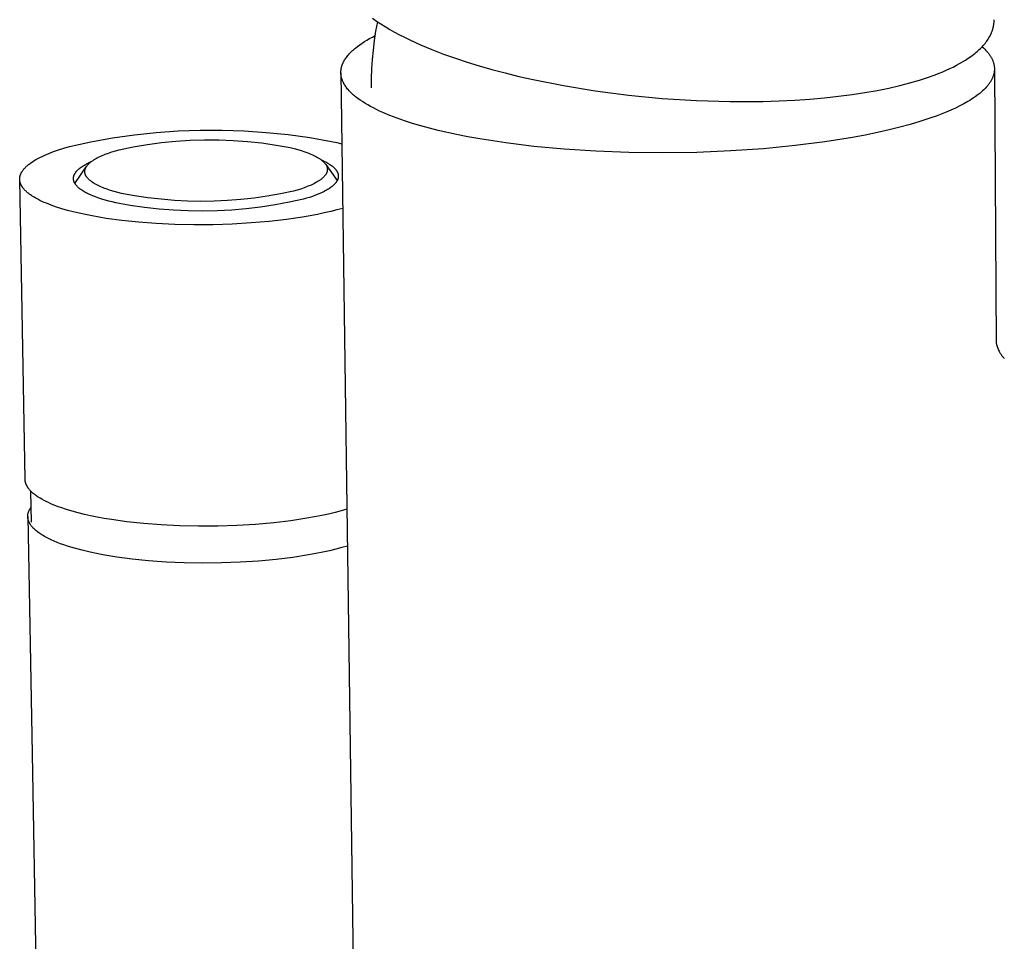
# Model space of a CAD drawing. Units: millimetres. Extents: x -282 to 210, y -986 to 983.
# Drawn here: x -277 to -205, y -182 to -115 of the extents above; entities that cross this region are included whole.
import ezdxf

# ---------------------------------------------------------------- set-up
doc = ezdxf.new("R2010")
doc.units = ezdxf.units.MM
doc.header["$MEASUREMENT"] = 0
doc.layers.add('Default', color=7, linetype='Continuous', true_color=0x000000)

msp = doc.modelspace()

# ---------------------------------------------------------------- linework, layer by layer
at = {"layer": 'Default', "color": 7, "true_color": 0xffffff}
for p, q in [((-250.923, -115.145), (-250.63, -115.351)), ((-250.63, -115.351), (-250.322, -115.555)), ((-205.686, -115.38), (-205.685, -115.337)), ((-205.685, -115.337), (-205.684, -115.294)), ((-205.684, -115.294), (-205.684, -115.251)), ((-250.671, -116.09), (-250.543, -115.41)), ((-250.322, -115.555), (-250.001, -115.757)), ((-250.001, -115.757), (-249.667, -115.955)), ((-249.667, -115.955), (-249.321, -116.15)), ((-205.833, -116.095), (-205.804, -116.012)), ((-205.804, -116.012), (-205.778, -115.929)), ((-205.778, -115.929), (-205.767, -115.887)), ((-205.767, -115.887), (-205.756, -115.845)), ((-205.756, -115.845), (-205.746, -115.804)), ((-205.746, -115.804), (-205.736, -115.762)), ((-205.736, -115.762), (-205.728, -115.719)), ((-205.728, -115.719), (-205.72, -115.677)), ((-205.72, -115.677), (-205.713, -115.635)), ((-205.713, -115.635), (-205.706, -115.593)), ((-205.706, -115.593), (-205.701, -115.55)), ((-205.701, -115.55), (-205.696, -115.508)), ((-205.696, -115.508), (-205.692, -115.465)), ((-205.692, -115.465), (-205.689, -115.422)), ((-205.689, -115.422), (-205.686, -115.38)), ((-251.512, -116.849), (-251.327, -116.735)), ((-251.327, -116.735), (-251.133, -116.623)), ((-251.133, -116.623), (-250.932, -116.513)), ((-250.932, -116.513), (-250.723, -116.404)), ((-250.864, -117.458), (-250.778, -116.772)), ((-250.778, -116.772), (-250.671, -116.09)), ((-249.321, -116.15), (-248.963, -116.342)), ((-248.963, -116.342), (-248.594, -116.531)), ((-248.594, -116.531), (-248.214, -116.717)), ((-248.214, -116.717), (-247.426, -117.076)), ((-206.223, -116.819), (-206.168, -116.74)), ((-206.168, -116.74), (-206.116, -116.661)), ((-206.116, -116.661), (-206.066, -116.582)), ((-206.066, -116.582), (-206.02, -116.502)), ((-206.02, -116.502), (-205.977, -116.421)), ((-205.977, -116.421), (-205.936, -116.34)), ((-205.936, -116.34), (-205.899, -116.259)), ((-205.899, -116.259), (-205.864, -116.177)), ((-205.864, -116.177), (-205.833, -116.095)), ((-252.442, -117.56), (-252.377, -117.499)), ((-252.377, -117.499), (-252.31, -117.438)), ((-252.31, -117.438), (-252.24, -117.378)), ((-252.24, -117.378), (-252.168, -117.318)), ((-252.168, -117.318), (-252.018, -117.199)), ((-252.018, -117.199), (-251.858, -117.081)), ((-251.858, -117.081), (-251.689, -116.964)), ((-251.689, -116.964), (-251.512, -116.849)), ((-250.929, -118.146), (-250.864, -117.458)), ((-247.426, -117.076), (-246.604, -117.421)), ((-246.604, -117.421), (-245.754, -117.749)), ((-206.922, -117.57), (-206.84, -117.498)), ((-206.84, -117.498), (-206.761, -117.425)), ((-206.761, -117.425), (-206.684, -117.351)), ((-206.684, -117.351), (-206.61, -117.277)), ((-206.61, -117.277), (-206.539, -117.202)), ((-206.554, -117.219), (-206.457, -117.308)), ((-206.539, -117.202), (-206.47, -117.127)), ((-206.47, -117.127), (-206.404, -117.05)), ((-206.457, -117.308), (-206.365, -117.398)), ((-206.404, -117.05), (-206.341, -116.974)), ((-206.365, -117.398), (-206.278, -117.488)), ((-206.341, -116.974), (-206.28, -116.896)), ((-206.28, -116.896), (-206.223, -116.819)), ((-206.278, -117.488), (-206.237, -117.533)), ((-252.991, -118.246), (-252.954, -118.182)), ((-252.954, -118.182), (-252.914, -118.119)), ((-252.914, -118.119), (-252.872, -118.056)), ((-252.872, -118.056), (-252.827, -117.993)), ((-252.827, -117.993), (-252.779, -117.931)), ((-252.779, -117.931), (-252.729, -117.868)), ((-252.729, -117.868), (-252.677, -117.806)), ((-252.677, -117.806), (-252.622, -117.744)), ((-252.622, -117.744), (-252.564, -117.683)), ((-252.564, -117.683), (-252.504, -117.621)), ((-252.504, -117.621), (-252.442, -117.56)), ((-250.973, -118.836), (-250.929, -118.146)), ((-245.754, -117.749), (-244.88, -118.061)), ((-244.88, -118.061), (-244.047, -118.337)), ((-207.981, -118.322), (-207.768, -118.192)), ((-207.768, -118.192), (-207.563, -118.058)), ((-207.563, -118.058), (-207.368, -117.922)), ((-207.368, -117.922), (-207.182, -117.784)), ((-207.182, -117.784), (-207.093, -117.713)), ((-207.093, -117.713), (-207.006, -117.642)), ((-207.006, -117.642), (-206.922, -117.57)), ((-206.237, -117.533), (-206.197, -117.579)), ((-206.197, -117.579), (-206.159, -117.624)), ((-206.159, -117.624), (-206.122, -117.67)), ((-206.122, -117.67), (-206.086, -117.716)), ((-206.086, -117.716), (-206.052, -117.762)), ((-206.052, -117.762), (-206.019, -117.808)), ((-206.019, -117.808), (-205.988, -117.854)), ((-205.988, -117.854), (-205.958, -117.9)), ((-205.958, -117.9), (-205.929, -117.946)), ((-205.929, -117.946), (-205.902, -117.992)), ((-205.902, -117.992), (-205.877, -118.038)), ((-205.877, -118.038), (-205.853, -118.085)), ((-205.853, -118.085), (-205.83, -118.131)), ((-205.83, -118.131), (-205.809, -118.178)), ((-205.809, -118.178), (-205.789, -118.224)), ((-205.789, -118.224), (-205.77, -118.271)), ((-253.224, -118.983), (-253.221, -118.951)), ((-253.221, -118.951), (-253.218, -118.919)), ((-253.218, -118.919), (-253.214, -118.887)), ((-253.214, -118.887), (-253.209, -118.854)), ((-253.209, -118.854), (-253.204, -118.822)), ((-253.204, -118.822), (-253.198, -118.79)), ((-253.198, -118.79), (-253.191, -118.758)), ((-253.191, -118.758), (-253.184, -118.725)), ((-253.184, -118.725), (-253.176, -118.693)), ((-253.176, -118.693), (-253.167, -118.661)), ((-253.167, -118.661), (-253.157, -118.629)), ((-253.157, -118.629), (-253.147, -118.597)), ((-253.147, -118.597), (-253.136, -118.565)), ((-253.136, -118.565), (-253.125, -118.533)), ((-253.125, -118.533), (-253.113, -118.501)), ((-253.113, -118.501), (-253.1, -118.469)), ((-253.1, -118.469), (-253.086, -118.437)), ((-253.086, -118.437), (-253.072, -118.405)), ((-253.072, -118.405), (-253.057, -118.373)), ((-253.057, -118.373), (-253.025, -118.309)), ((-253.025, -118.309), (-252.991, -118.246)), ((-250.996, -119.526), (-250.973, -118.836)), ((-244.047, -118.337), (-243.169, -118.607)), ((-243.169, -118.607), (-242.247, -118.872)), ((-242.247, -118.872), (-241.282, -119.128)), ((-209.428, -119.04), (-209.168, -118.928)), ((-209.168, -118.928), (-208.916, -118.813)), ((-208.916, -118.813), (-208.67, -118.695)), ((-208.67, -118.695), (-208.432, -118.573)), ((-208.432, -118.573), (-208.202, -118.449)), ((-208.202, -118.449), (-207.981, -118.322)), ((-205.77, -118.271), (-205.754, -118.318)), ((-205.754, -118.318), (-205.738, -118.364)), ((-205.738, -118.364), (-205.724, -118.411)), ((-205.724, -118.411), (-205.712, -118.458)), ((-205.712, -118.458), (-205.701, -118.505)), ((-205.701, -118.505), (-205.691, -118.551)), ((-205.691, -118.551), (-205.683, -118.598)), ((-205.683, -118.598), (-205.676, -118.645)), ((-205.676, -118.645), (-205.671, -118.692)), ((-205.671, -118.692), (-205.667, -118.739)), ((-205.667, -118.926), (-205.671, -118.973)), ((-205.667, -118.739), (-205.665, -118.786)), ((-205.665, -118.88), (-205.667, -118.926)), ((-205.665, -118.786), (-205.664, -118.833)), ((-205.664, -118.833), (-205.665, -118.88)), ((-205.664, -118.867), (-205.534, -138.787)), ((-253.228, -119.08), (-253.227, -119.048)), ((-253.227, -119.113), (-253.228, -119.08)), ((-253.227, -119.048), (-253.226, -119.016)), ((-253.227, -119.109), (-250.169, -340.437)), ((-253.226, -119.145), (-253.227, -119.113)), ((-253.226, -119.016), (-253.224, -118.983)), ((-253.225, -119.177), (-253.226, -119.145)), ((-253.223, -119.21), (-253.225, -119.177)), ((-253.22, -119.242), (-253.223, -119.21)), ((-253.216, -119.274), (-253.22, -119.242)), ((-253.212, -119.307), (-253.216, -119.274)), ((-253.207, -119.339), (-253.212, -119.307)), ((-253.201, -119.371), (-253.207, -119.339)), ((-253.194, -119.404), (-253.201, -119.371)), ((-253.187, -119.436), (-253.194, -119.404)), ((-253.18, -119.468), (-253.187, -119.436)), ((-253.171, -119.501), (-253.18, -119.468)), ((-253.162, -119.533), (-253.171, -119.501)), ((-253.152, -119.565), (-253.162, -119.533)), ((-253.141, -119.597), (-253.152, -119.565)), ((-253.13, -119.63), (-253.141, -119.597)), ((-253.118, -119.662), (-253.13, -119.63)), ((-253.105, -119.694), (-253.118, -119.662)), ((-250.997, -120.218), (-250.996, -119.526)), ((-241.282, -119.128), (-240.276, -119.375)), ((-240.276, -119.375), (-239.23, -119.612)), ((-239.23, -119.612), (-237.032, -120.049)), ((-211.811, -119.851), (-211.114, -119.647)), ((-211.114, -119.647), (-210.53, -119.457)), ((-210.53, -119.457), (-209.967, -119.255)), ((-209.967, -119.255), (-209.694, -119.149)), ((-209.694, -119.149), (-209.428, -119.04)), ((-205.872, -119.625), (-205.897, -119.671)), ((-205.848, -119.579), (-205.872, -119.625)), ((-205.826, -119.533), (-205.848, -119.579)), ((-205.805, -119.486), (-205.826, -119.533)), ((-205.786, -119.44), (-205.805, -119.486)), ((-205.768, -119.393), (-205.786, -119.44)), ((-205.751, -119.347), (-205.768, -119.393)), ((-205.736, -119.3), (-205.751, -119.347)), ((-205.722, -119.254), (-205.736, -119.3)), ((-205.71, -119.207), (-205.722, -119.254)), ((-205.699, -119.16), (-205.71, -119.207)), ((-205.69, -119.114), (-205.699, -119.16)), ((-205.682, -119.067), (-205.69, -119.114)), ((-205.676, -119.02), (-205.682, -119.067)), ((-205.671, -118.973), (-205.676, -119.02)), ((-253.092, -119.726), (-253.105, -119.694)), ((-253.078, -119.758), (-253.092, -119.726)), ((-253.063, -119.79), (-253.078, -119.758)), ((-253.047, -119.822), (-253.063, -119.79)), ((-253.031, -119.855), (-253.047, -119.822)), ((-252.997, -119.919), (-253.031, -119.855)), ((-252.96, -119.982), (-252.997, -119.919)), ((-252.92, -120.046), (-252.96, -119.982)), ((-252.877, -120.11), (-252.92, -120.046)), ((-252.832, -120.173), (-252.877, -120.11)), ((-252.784, -120.237), (-252.832, -120.173)), ((-252.733, -120.3), (-252.784, -120.237)), ((-252.679, -120.363), (-252.733, -120.3)), ((-252.623, -120.425), (-252.679, -120.363)), ((-237.032, -120.049), (-234.712, -120.429)), ((-214.196, -120.399), (-213.353, -120.228)), ((-213.353, -120.228), (-212.557, -120.045)), ((-212.557, -120.045), (-211.811, -119.851)), ((-206.436, -120.351), (-206.531, -120.439)), ((-206.347, -120.262), (-206.436, -120.351)), ((-206.263, -120.172), (-206.347, -120.262)), ((-206.223, -120.127), (-206.263, -120.172)), ((-206.184, -120.082), (-206.223, -120.127)), ((-206.147, -120.037), (-206.184, -120.082)), ((-206.111, -119.991), (-206.147, -120.037)), ((-206.076, -119.946), (-206.111, -119.991)), ((-206.043, -119.9), (-206.076, -119.946)), ((-206.011, -119.855), (-206.043, -119.9)), ((-205.981, -119.809), (-206.011, -119.855)), ((-205.951, -119.763), (-205.981, -119.809)), ((-205.924, -119.717), (-205.951, -119.763)), ((-205.897, -119.671), (-205.924, -119.717)), ((-252.564, -120.488), (-252.623, -120.425)), ((-252.503, -120.55), (-252.564, -120.488)), ((-252.439, -120.612), (-252.503, -120.55)), ((-252.372, -120.674), (-252.439, -120.612)), ((-252.303, -120.735), (-252.372, -120.674)), ((-252.231, -120.797), (-252.303, -120.735)), ((-252.156, -120.858), (-252.231, -120.797)), ((-252.08, -120.918), (-252.156, -120.858)), ((-252, -120.979), (-252.08, -120.918)), ((-251.834, -121.099), (-252, -120.979)), ((-251.658, -121.217), (-251.834, -121.099)), ((-234.712, -120.429), (-232.3, -120.741)), ((-232.3, -120.741), (-229.832, -120.979)), ((-229.832, -120.979), (-227.348, -121.137)), ((-220.195, -121.109), (-219.094, -121.034)), ((-219.094, -121.034), (-218.031, -120.94)), ((-218.031, -120.94), (-217.007, -120.829)), ((-217.007, -120.829), (-216.025, -120.701)), ((-216.025, -120.701), (-215.087, -120.557)), ((-215.087, -120.557), (-214.196, -120.399)), ((-207.327, -121.041), (-207.46, -121.124)), ((-207.199, -120.957), (-207.327, -121.041)), ((-207.076, -120.873), (-207.199, -120.957)), ((-206.957, -120.787), (-207.076, -120.873)), ((-206.843, -120.701), (-206.957, -120.787)), ((-206.734, -120.615), (-206.843, -120.701)), ((-206.63, -120.527), (-206.734, -120.615)), ((-206.531, -120.439), (-206.63, -120.527)), ((-251.472, -121.335), (-251.658, -121.217)), ((-251.277, -121.45), (-251.472, -121.335)), ((-251.073, -121.565), (-251.277, -121.45)), ((-250.86, -121.678), (-251.073, -121.565)), ((-250.638, -121.789), (-250.86, -121.678)), ((-250.408, -121.898), (-250.638, -121.789)), ((-227.348, -121.137), (-224.888, -121.211)), ((-224.888, -121.211), (-223.679, -121.217)), ((-223.679, -121.217), (-222.491, -121.201)), ((-222.491, -121.201), (-221.328, -121.165)), ((-221.328, -121.165), (-220.195, -121.109)), ((-208.503, -121.684), (-208.836, -121.836)), ((-208.185, -121.528), (-208.503, -121.684)), ((-207.883, -121.369), (-208.185, -121.528)), ((-207.597, -121.207), (-207.883, -121.369)), ((-207.46, -121.124), (-207.597, -121.207)), ((-250.17, -122.006), (-250.408, -121.898)), ((-249.671, -122.216), (-250.17, -122.006)), ((-249.142, -122.419), (-249.671, -122.216)), ((-248.586, -122.614), (-249.142, -122.419)), ((-210.297, -122.407), (-211.095, -122.668)), ((-209.914, -122.27), (-210.297, -122.407)), ((-209.542, -122.129), (-209.914, -122.27)), ((-209.183, -121.984), (-209.542, -122.129)), ((-208.836, -121.836), (-209.183, -121.984)), ((-248.005, -122.801), (-248.586, -122.614)), ((-247.402, -122.979), (-248.005, -122.801)), ((-246.779, -123.149), (-247.402, -122.979)), ((-246.138, -123.311), (-246.779, -123.149)), ((-212.537, -123.077), (-213.332, -123.275)), ((-211.792, -122.875), (-212.537, -123.077)), ((-211.095, -122.668), (-211.792, -122.875)), ((-271.416, -124.143), (-269.84, -123.862)), ((-269.84, -123.862), (-268.254, -123.637)), ((-268.254, -123.637), (-266.662, -123.467)), ((-266.662, -123.467), (-265.064, -123.353)), ((-265.064, -123.353), (-263.464, -123.295)), ((-263.464, -123.295), (-261.863, -123.292)), ((-261.863, -123.292), (-260.262, -123.345)), ((-260.262, -123.345), (-258.664, -123.454)), ((-258.664, -123.454), (-257.071, -123.618)), ((-257.071, -123.618), (-255.485, -123.838)), ((-255.485, -123.838), (-253.908, -124.113)), ((-244.811, -123.609), (-246.138, -123.311)), ((-243.98, -123.773), (-244.811, -123.609)), ((-243.105, -123.931), (-243.98, -123.773)), ((-241.222, -124.221), (-243.105, -123.931)), ((-216.002, -123.824), (-218.006, -124.144)), ((-215.065, -123.649), (-216.002, -123.824)), ((-214.175, -123.465), (-215.065, -123.649)), ((-213.332, -123.275), (-214.175, -123.465)), ((-273.768, -124.72), (-273.382, -124.596)), ((-273.382, -124.596), (-272.982, -124.478)), ((-272.982, -124.478), (-271.416, -124.143)), ((-269.364, -124.723), (-268.341, -124.511)), ((-268.341, -124.511), (-267.311, -124.334)), ((-267.311, -124.334), (-266.275, -124.194)), ((-266.275, -124.194), (-265.235, -124.09)), ((-265.235, -124.09), (-264.192, -124.022)), ((-264.192, -124.022), (-263.148, -123.99)), ((-263.148, -123.99), (-262.102, -123.995)), ((-262.102, -123.995), (-261.058, -124.036)), ((-261.058, -124.036), (-260.016, -124.113)), ((-260.016, -124.113), (-258.977, -124.227)), ((-258.977, -124.227), (-257.943, -124.377)), ((-257.943, -124.377), (-256.914, -124.563)), ((-256.914, -124.563), (-256.638, -124.631)), ((-256.638, -124.631), (-256.369, -124.704)), ((-253.908, -124.113), (-253.531, -124.201)), ((-253.531, -124.201), (-253.156, -124.296)), ((-239.175, -124.471), (-241.222, -124.221)), ((-236.981, -124.675), (-239.175, -124.471)), ((-234.665, -124.825), (-236.981, -124.675)), ((-222.463, -124.642), (-224.856, -124.806)), ((-220.168, -124.419), (-222.463, -124.642)), ((-218.006, -124.144), (-220.168, -124.419)), ((-275.416, -125.433), (-275.277, -125.356)), ((-275.277, -125.356), (-275.131, -125.28)), ((-275.131, -125.28), (-274.979, -125.205)), ((-274.979, -125.205), (-274.822, -125.131)), ((-274.822, -125.131), (-274.659, -125.059)), ((-274.659, -125.059), (-274.49, -124.988)), ((-274.49, -124.988), (-274.138, -124.851)), ((-274.138, -124.851), (-273.768, -124.72)), ((-271.182, -125.439), (-271.096, -125.388)), ((-271.096, -125.388), (-271.005, -125.337)), ((-271.005, -125.337), (-270.91, -125.287)), ((-270.91, -125.287), (-270.811, -125.238)), ((-270.811, -125.238), (-270.707, -125.189)), ((-270.707, -125.189), (-270.6, -125.142)), ((-270.6, -125.142), (-270.49, -125.095)), ((-270.49, -125.095), (-270.376, -125.05)), ((-270.376, -125.05), (-270.139, -124.962)), ((-270.139, -124.962), (-269.89, -124.878)), ((-269.89, -124.878), (-269.631, -124.799)), ((-269.631, -124.799), (-269.364, -124.723)), ((-256.369, -124.704), (-256.11, -124.781)), ((-256.11, -124.781), (-255.862, -124.863)), ((-255.862, -124.863), (-255.626, -124.949)), ((-255.626, -124.949), (-255.513, -124.993)), ((-255.513, -124.993), (-255.404, -125.039)), ((-255.404, -125.039), (-255.299, -125.085)), ((-255.299, -125.085), (-255.197, -125.133)), ((-255.197, -125.133), (-255.1, -125.181)), ((-255.1, -125.181), (-255.007, -125.231)), ((-255.007, -125.231), (-254.919, -125.281)), ((-254.919, -125.281), (-254.835, -125.332)), ((-254.835, -125.332), (-254.794, -125.358)), ((-254.794, -125.358), (-254.755, -125.384)), ((-254.755, -125.384), (-254.718, -125.41)), ((-232.258, -124.916), (-234.665, -124.825)), ((-229.794, -124.944), (-232.258, -124.916)), ((-227.313, -124.907), (-229.794, -124.944)), ((-224.856, -124.806), (-227.313, -124.907)), ((-276.308, -126.137), (-276.271, -126.094)), ((-276.271, -126.094), (-276.232, -126.051)), ((-276.232, -126.051), (-276.191, -126.008)), ((-276.191, -126.008), (-276.148, -125.966)), ((-276.148, -125.966), (-276.103, -125.923)), ((-276.103, -125.923), (-276.056, -125.881)), ((-276.056, -125.881), (-276.007, -125.839)), ((-276.007, -125.839), (-275.957, -125.797)), ((-275.957, -125.797), (-275.904, -125.756)), ((-275.904, -125.756), (-275.849, -125.715)), ((-275.849, -125.715), (-275.793, -125.674)), ((-275.793, -125.674), (-275.674, -125.592)), ((-275.674, -125.592), (-275.548, -125.512)), ((-275.548, -125.512), (-275.416, -125.433)), ((-272.581, -127.177), (-271.758, -125.961)), ((-272.313, -126.129), (-272.283, -126.104)), ((-272.283, -126.104), (-272.253, -126.078)), ((-272.253, -126.078), (-272.222, -126.053)), ((-272.222, -126.053), (-272.19, -126.028)), ((-272.19, -126.028), (-272.122, -125.978)), ((-272.122, -125.978), (-272.051, -125.928)), ((-272.051, -125.928), (-271.976, -125.88)), ((-271.976, -125.88), (-271.898, -125.831)), ((-271.898, -125.831), (-271.816, -125.784)), ((-271.832, -126.12), (-271.827, -126.106)), ((-271.827, -126.106), (-271.821, -126.092)), ((-271.821, -126.092), (-271.816, -126.077)), ((-271.816, -125.784), (-271.73, -125.737)), ((-271.816, -126.077), (-271.81, -126.063)), ((-271.81, -126.063), (-271.803, -126.048)), ((-271.803, -126.048), (-271.796, -126.034)), ((-271.796, -126.034), (-271.789, -126.019)), ((-271.789, -126.019), (-271.782, -126.005)), ((-271.782, -126.005), (-271.774, -125.991)), ((-271.774, -125.991), (-271.766, -125.976)), ((-271.766, -125.976), (-271.757, -125.962)), ((-271.757, -125.962), (-271.748, -125.948)), ((-271.748, -125.948), (-271.739, -125.933)), ((-271.739, -125.933), (-271.719, -125.905)), ((-271.73, -125.737), (-271.641, -125.691)), ((-271.719, -125.905), (-271.698, -125.877)), ((-271.698, -125.877), (-271.676, -125.848)), ((-271.676, -125.848), (-271.652, -125.82)), ((-271.652, -125.82), (-271.627, -125.792)), ((-271.641, -125.691), (-271.55, -125.645)), ((-271.627, -125.792), (-271.6, -125.764)), ((-271.6, -125.764), (-271.573, -125.736)), ((-271.573, -125.736), (-271.543, -125.708)), ((-271.55, -125.645), (-271.455, -125.6)), ((-271.543, -125.708), (-271.513, -125.681)), ((-271.513, -125.681), (-271.481, -125.653)), ((-271.481, -125.653), (-271.448, -125.626)), ((-271.455, -125.6), (-271.357, -125.556)), ((-271.448, -125.626), (-271.414, -125.599)), ((-271.414, -125.599), (-271.378, -125.572)), ((-271.378, -125.572), (-271.342, -125.545)), ((-271.342, -125.545), (-271.304, -125.518)), ((-271.304, -125.518), (-271.264, -125.492)), ((-271.264, -125.492), (-271.182, -125.439)), ((-254.718, -125.41), (-254.681, -125.437)), ((-254.681, -125.437), (-254.646, -125.463)), ((-254.673, -125.443), (-254.582, -125.483)), ((-254.646, -125.463), (-254.612, -125.49)), ((-254.612, -125.49), (-254.579, -125.517)), ((-254.582, -125.483), (-254.494, -125.525)), ((-254.579, -125.517), (-254.548, -125.544)), ((-254.548, -125.544), (-254.518, -125.571)), ((-254.518, -125.571), (-254.489, -125.599)), ((-254.494, -125.525), (-254.409, -125.567)), ((-254.489, -125.599), (-254.462, -125.626)), ((-254.462, -125.626), (-254.436, -125.654)), ((-254.436, -125.654), (-254.411, -125.682)), ((-254.411, -125.682), (-254.388, -125.71)), ((-254.409, -125.567), (-254.328, -125.609)), ((-254.388, -125.71), (-254.366, -125.738)), ((-254.366, -125.738), (-254.346, -125.766)), ((-254.346, -125.766), (-254.336, -125.78)), ((-254.336, -125.78), (-254.327, -125.794)), ((-254.328, -125.609), (-254.249, -125.653)), ((-254.327, -125.794), (-254.318, -125.808)), ((-254.326, -125.793), (-253.492, -126.955)), ((-254.318, -125.808), (-254.309, -125.822)), ((-254.309, -125.822), (-254.301, -125.837)), ((-254.301, -125.837), (-254.293, -125.851)), ((-254.293, -125.851), (-254.285, -125.865)), ((-254.285, -125.865), (-254.278, -125.879)), ((-254.278, -125.879), (-254.271, -125.894)), ((-254.271, -125.894), (-254.265, -125.908)), ((-254.265, -125.908), (-254.259, -125.922)), ((-254.259, -125.922), (-254.253, -125.937)), ((-254.253, -125.937), (-254.248, -125.951)), ((-254.249, -125.653), (-254.173, -125.696)), ((-254.248, -125.951), (-254.243, -125.966)), ((-254.243, -125.966), (-254.238, -125.98)), ((-254.238, -125.98), (-254.234, -125.994)), ((-254.234, -125.994), (-254.23, -126.009)), ((-254.23, -126.009), (-254.226, -126.023)), ((-254.226, -126.023), (-254.223, -126.038)), ((-254.223, -126.038), (-254.22, -126.052)), ((-254.22, -126.052), (-254.218, -126.067)), ((-254.218, -126.067), (-254.216, -126.081)), ((-254.216, -126.081), (-254.214, -126.096)), ((-254.214, -126.096), (-254.213, -126.11)), ((-254.213, -126.11), (-254.212, -126.125)), ((-254.173, -125.696), (-254.1, -125.741)), ((-254.1, -125.741), (-254.031, -125.786)), ((-254.031, -125.786), (-253.965, -125.831)), ((-253.965, -125.831), (-253.903, -125.877)), ((-253.903, -125.877), (-253.844, -125.923)), ((-253.844, -125.923), (-253.815, -125.947)), ((-253.815, -125.947), (-253.788, -125.97)), ((-253.788, -125.97), (-253.762, -125.994)), ((-253.762, -125.994), (-253.736, -126.017)), ((-253.736, -126.017), (-253.712, -126.041)), ((-253.712, -126.041), (-253.688, -126.065)), ((-253.688, -126.065), (-253.666, -126.089)), ((-253.666, -126.089), (-253.644, -126.113)), ((-253.644, -126.113), (-253.623, -126.137)), ((-276.603, -126.844), (-276.602, -126.822)), ((-276.602, -126.822), (-276.601, -126.799)), ((-276.601, -126.799), (-276.599, -126.777)), ((-276.599, -126.777), (-276.597, -126.755)), ((-276.597, -126.755), (-276.594, -126.732)), ((-276.594, -126.732), (-276.591, -126.71)), ((-276.591, -126.71), (-276.587, -126.688)), ((-276.587, -126.688), (-276.582, -126.665)), ((-276.582, -126.665), (-276.577, -126.643)), ((-276.577, -126.643), (-276.572, -126.621)), ((-276.572, -126.621), (-276.565, -126.599)), ((-276.565, -126.599), (-276.559, -126.577)), ((-276.559, -126.577), (-276.551, -126.554)), ((-276.551, -126.554), (-276.543, -126.532)), ((-276.543, -126.532), (-276.535, -126.51)), ((-276.535, -126.51), (-276.526, -126.488)), ((-276.526, -126.488), (-276.516, -126.466)), ((-276.516, -126.466), (-276.506, -126.444)), ((-276.506, -126.444), (-276.496, -126.421)), ((-276.496, -126.421), (-276.485, -126.399)), ((-276.485, -126.399), (-276.473, -126.377)), ((-276.473, -126.377), (-276.461, -126.355)), ((-276.461, -126.355), (-276.448, -126.333)), ((-276.448, -126.333), (-276.434, -126.311)), ((-276.434, -126.311), (-276.42, -126.29)), ((-276.42, -126.29), (-276.406, -126.268)), ((-276.406, -126.268), (-276.376, -126.224)), ((-276.376, -126.224), (-276.343, -126.181)), ((-276.343, -126.181), (-276.308, -126.137)), ((-272.689, -126.794), (-272.688, -126.78)), ((-272.689, -126.807), (-272.689, -126.794)), ((-272.689, -126.821), (-272.689, -126.807)), ((-272.689, -126.834), (-272.689, -126.821)), ((-272.688, -126.848), (-272.689, -126.834)), ((-272.688, -126.767), (-272.686, -126.753)), ((-272.688, -126.78), (-272.688, -126.767)), ((-272.686, -126.753), (-272.685, -126.74)), ((-272.685, -126.74), (-272.683, -126.726)), ((-272.683, -126.726), (-272.681, -126.713)), ((-272.681, -126.713), (-272.679, -126.699)), ((-272.679, -126.699), (-272.677, -126.686)), ((-272.677, -126.686), (-272.674, -126.672)), ((-272.674, -126.672), (-272.671, -126.658)), ((-272.671, -126.658), (-272.667, -126.645)), ((-272.667, -126.645), (-272.663, -126.631)), ((-272.663, -126.631), (-272.659, -126.618)), ((-272.659, -126.618), (-272.655, -126.604)), ((-272.655, -126.604), (-272.65, -126.591)), ((-272.65, -126.591), (-272.645, -126.578)), ((-272.645, -126.578), (-272.64, -126.564)), ((-272.64, -126.564), (-272.635, -126.551)), ((-272.635, -126.551), (-272.629, -126.537)), ((-272.629, -126.537), (-272.623, -126.524)), ((-272.623, -126.524), (-272.617, -126.51)), ((-272.617, -126.51), (-272.61, -126.497)), ((-272.61, -126.497), (-272.596, -126.47)), ((-272.596, -126.47), (-272.581, -126.444)), ((-272.581, -126.444), (-272.564, -126.417)), ((-272.564, -126.417), (-272.547, -126.39)), ((-272.547, -126.39), (-272.528, -126.364)), ((-272.528, -126.364), (-272.509, -126.337)), ((-272.509, -126.337), (-272.488, -126.311)), ((-272.488, -126.311), (-272.466, -126.285)), ((-272.466, -126.285), (-272.443, -126.259)), ((-272.443, -126.259), (-272.419, -126.233)), ((-272.419, -126.233), (-272.394, -126.207)), ((-272.394, -126.207), (-272.368, -126.181)), ((-272.368, -126.181), (-272.341, -126.155)), ((-272.341, -126.155), (-272.313, -126.129)), ((-271.863, -126.309), (-271.862, -126.295)), ((-271.862, -126.324), (-271.863, -126.309)), ((-271.862, -126.28), (-271.861, -126.266)), ((-271.862, -126.295), (-271.862, -126.28)), ((-271.862, -126.338), (-271.862, -126.324)), ((-271.861, -126.353), (-271.862, -126.338)), ((-271.861, -126.266), (-271.86, -126.251)), ((-271.86, -126.367), (-271.861, -126.353)), ((-271.86, -126.251), (-271.858, -126.236)), ((-271.858, -126.382), (-271.86, -126.367)), ((-271.858, -126.236), (-271.856, -126.222)), ((-271.856, -126.396), (-271.858, -126.382)), ((-271.856, -126.222), (-271.854, -126.207)), ((-271.854, -126.411), (-271.856, -126.396)), ((-271.854, -126.207), (-271.851, -126.193)), ((-271.851, -126.425), (-271.854, -126.411)), ((-271.851, -126.193), (-271.848, -126.178)), ((-271.848, -126.44), (-271.851, -126.425)), ((-271.848, -126.178), (-271.844, -126.164)), ((-271.844, -126.454), (-271.848, -126.44)), ((-271.844, -126.164), (-271.84, -126.149)), ((-271.84, -126.468), (-271.844, -126.454)), ((-271.84, -126.149), (-271.836, -126.135)), ((-271.836, -126.483), (-271.84, -126.468)), ((-271.836, -126.135), (-271.832, -126.12)), ((-271.831, -126.497), (-271.836, -126.483)), ((-271.826, -126.512), (-271.831, -126.497)), ((-271.821, -126.526), (-271.826, -126.512)), ((-271.815, -126.54), (-271.821, -126.526)), ((-271.809, -126.555), (-271.815, -126.54)), ((-271.803, -126.569), (-271.809, -126.555)), ((-271.796, -126.583), (-271.803, -126.569)), ((-271.789, -126.598), (-271.796, -126.583)), ((-271.781, -126.612), (-271.789, -126.598)), ((-271.773, -126.626), (-271.781, -126.612)), ((-271.765, -126.641), (-271.773, -126.626)), ((-271.756, -126.655), (-271.765, -126.641)), ((-271.747, -126.669), (-271.756, -126.655)), ((-271.738, -126.683), (-271.747, -126.669)), ((-271.728, -126.697), (-271.738, -126.683)), ((-271.718, -126.711), (-271.728, -126.697)), ((-271.697, -126.74), (-271.718, -126.711)), ((-271.675, -126.768), (-271.697, -126.74)), ((-271.651, -126.795), (-271.675, -126.768)), ((-271.625, -126.823), (-271.651, -126.795)), ((-271.599, -126.851), (-271.625, -126.823)), ((-254.608, -126.823), (-254.641, -126.851)), ((-254.575, -126.796), (-254.608, -126.823)), ((-254.544, -126.768), (-254.575, -126.796)), ((-254.514, -126.741), (-254.544, -126.768)), ((-254.486, -126.713), (-254.514, -126.741)), ((-254.459, -126.685), (-254.486, -126.713)), ((-254.433, -126.657), (-254.459, -126.685)), ((-254.409, -126.629), (-254.433, -126.657)), ((-254.386, -126.6), (-254.409, -126.629)), ((-254.364, -126.572), (-254.386, -126.6)), ((-254.344, -126.544), (-254.364, -126.572)), ((-254.334, -126.529), (-254.344, -126.544)), ((-254.325, -126.515), (-254.334, -126.529)), ((-254.316, -126.501), (-254.325, -126.515)), ((-254.307, -126.486), (-254.316, -126.501)), ((-254.299, -126.472), (-254.307, -126.486)), ((-254.291, -126.458), (-254.299, -126.472)), ((-254.284, -126.443), (-254.291, -126.458)), ((-254.277, -126.429), (-254.284, -126.443)), ((-254.27, -126.415), (-254.277, -126.429)), ((-254.264, -126.4), (-254.27, -126.415)), ((-254.258, -126.386), (-254.264, -126.4)), ((-254.252, -126.371), (-254.258, -126.386)), ((-254.247, -126.357), (-254.252, -126.371)), ((-254.242, -126.342), (-254.247, -126.357)), ((-254.237, -126.328), (-254.242, -126.342)), ((-254.233, -126.313), (-254.237, -126.328)), ((-254.229, -126.299), (-254.233, -126.313)), ((-254.226, -126.284), (-254.229, -126.299)), ((-254.223, -126.27), (-254.226, -126.284)), ((-254.22, -126.255), (-254.223, -126.27)), ((-254.217, -126.241), (-254.22, -126.255)), ((-254.215, -126.226), (-254.217, -126.241)), ((-254.214, -126.212), (-254.215, -126.226)), ((-254.213, -126.197), (-254.214, -126.212)), ((-254.212, -126.183), (-254.213, -126.197)), ((-254.212, -126.125), (-254.211, -126.139)), ((-254.211, -126.168), (-254.212, -126.183)), ((-254.211, -126.139), (-254.211, -126.154)), ((-254.211, -126.154), (-254.211, -126.168)), ((-253.623, -126.137), (-253.603, -126.161)), ((-253.603, -126.161), (-253.585, -126.186)), ((-253.585, -126.186), (-253.567, -126.21)), ((-253.567, -126.21), (-253.55, -126.234)), ((-253.55, -126.234), (-253.534, -126.259)), ((-253.534, -126.259), (-253.519, -126.284)), ((-253.519, -126.284), (-253.505, -126.308)), ((-253.505, -126.308), (-253.492, -126.333)), ((-253.492, -126.333), (-253.48, -126.358)), ((-253.48, -126.358), (-253.469, -126.382)), ((-253.469, -126.382), (-253.464, -126.395)), ((-253.464, -126.395), (-253.459, -126.407)), ((-253.459, -126.407), (-253.454, -126.42)), ((-253.454, -126.42), (-253.45, -126.432)), ((-253.45, -126.432), (-253.446, -126.445)), ((-253.443, -126.833), (-253.447, -126.845)), ((-253.446, -126.445), (-253.442, -126.457)), ((-253.439, -126.82), (-253.443, -126.833)), ((-253.442, -126.457), (-253.439, -126.469)), ((-253.439, -126.469), (-253.435, -126.482)), ((-253.436, -126.808), (-253.439, -126.82)), ((-253.433, -126.795), (-253.436, -126.808)), ((-253.435, -126.482), (-253.432, -126.494)), ((-253.43, -126.782), (-253.433, -126.795)), ((-253.432, -126.494), (-253.429, -126.507)), ((-253.427, -126.77), (-253.43, -126.782)), ((-253.429, -126.507), (-253.427, -126.519)), ((-253.427, -126.519), (-253.424, -126.532)), ((-253.425, -126.757), (-253.427, -126.77)), ((-253.423, -126.745), (-253.425, -126.757)), ((-253.424, -126.532), (-253.422, -126.544)), ((-253.421, -126.732), (-253.423, -126.745)), ((-253.422, -126.544), (-253.42, -126.557)), ((-253.419, -126.72), (-253.421, -126.732)), ((-253.42, -126.557), (-253.419, -126.569)), ((-253.419, -126.569), (-253.417, -126.582)), ((-253.418, -126.707), (-253.419, -126.72)), ((-253.416, -126.695), (-253.418, -126.707)), ((-253.417, -126.582), (-253.416, -126.595)), ((-253.416, -126.595), (-253.415, -126.607)), ((-253.415, -126.67), (-253.416, -126.682)), ((-253.416, -126.682), (-253.416, -126.695)), ((-253.415, -126.607), (-253.415, -126.62)), ((-253.415, -126.62), (-253.414, -126.632)), ((-253.414, -126.657), (-253.415, -126.67)), ((-253.414, -126.632), (-253.414, -126.645)), ((-253.414, -126.645), (-253.414, -126.657)), ((-276.603, -126.866), (-276.603, -126.844)), ((-276.602, -126.888), (-276.603, -126.866)), ((-276.21, -148.714), (-276.602, -126.888)), ((-276.601, -126.911), (-276.602, -126.888)), ((-276.599, -126.933), (-276.601, -126.911)), ((-276.597, -126.955), (-276.599, -126.933)), ((-276.594, -126.978), (-276.597, -126.955)), ((-276.591, -127), (-276.594, -126.978)), ((-276.587, -127.022), (-276.591, -127)), ((-276.582, -127.044), (-276.587, -127.022)), ((-276.577, -127.067), (-276.582, -127.044)), ((-276.571, -127.089), (-276.577, -127.067)), ((-276.565, -127.111), (-276.571, -127.089)), ((-276.558, -127.133), (-276.565, -127.111)), ((-276.551, -127.155), (-276.558, -127.133)), ((-276.543, -127.177), (-276.551, -127.155)), ((-276.534, -127.2), (-276.543, -127.177)), ((-276.525, -127.222), (-276.534, -127.2)), ((-276.516, -127.244), (-276.525, -127.222)), ((-276.505, -127.266), (-276.516, -127.244)), ((-276.495, -127.288), (-276.505, -127.266)), ((-276.483, -127.31), (-276.495, -127.288)), ((-276.471, -127.332), (-276.483, -127.31)), ((-276.459, -127.354), (-276.471, -127.332)), ((-276.446, -127.376), (-276.459, -127.354)), ((-276.432, -127.397), (-276.446, -127.376)), ((-276.418, -127.419), (-276.432, -127.397)), ((-276.404, -127.441), (-276.418, -127.419)), ((-276.388, -127.463), (-276.404, -127.441)), ((-276.356, -127.506), (-276.388, -127.463)), ((-276.322, -127.549), (-276.356, -127.506)), ((-276.286, -127.592), (-276.322, -127.549)), ((-272.687, -126.861), (-272.688, -126.848)), ((-272.686, -126.875), (-272.687, -126.861)), ((-272.684, -126.889), (-272.686, -126.875)), ((-272.683, -126.902), (-272.684, -126.889)), ((-272.68, -126.916), (-272.683, -126.902)), ((-272.678, -126.929), (-272.68, -126.916)), ((-272.675, -126.943), (-272.678, -126.929)), ((-272.672, -126.956), (-272.675, -126.943)), ((-272.669, -126.97), (-272.672, -126.956)), ((-272.665, -126.983), (-272.669, -126.97)), ((-272.662, -126.996), (-272.665, -126.983)), ((-272.657, -127.01), (-272.662, -126.996)), ((-272.653, -127.023), (-272.657, -127.01)), ((-272.648, -127.037), (-272.653, -127.023)), ((-272.643, -127.05), (-272.648, -127.037)), ((-272.638, -127.064), (-272.643, -127.05)), ((-272.632, -127.077), (-272.638, -127.064)), ((-272.626, -127.091), (-272.632, -127.077)), ((-272.62, -127.104), (-272.626, -127.091)), ((-272.613, -127.117), (-272.62, -127.104)), ((-272.607, -127.131), (-272.613, -127.117)), ((-272.6, -127.144), (-272.607, -127.131)), ((-272.585, -127.171), (-272.6, -127.144)), ((-272.568, -127.197), (-272.585, -127.171)), ((-272.551, -127.224), (-272.568, -127.197)), ((-272.533, -127.25), (-272.551, -127.224)), ((-272.513, -127.276), (-272.533, -127.25)), ((-272.492, -127.303), (-272.513, -127.276)), ((-272.47, -127.329), (-272.492, -127.303)), ((-272.447, -127.355), (-272.47, -127.329)), ((-272.423, -127.381), (-272.447, -127.355)), ((-272.398, -127.407), (-272.423, -127.381)), ((-272.372, -127.432), (-272.398, -127.407)), ((-272.345, -127.458), (-272.372, -127.432)), ((-272.316, -127.483), (-272.345, -127.458)), ((-272.287, -127.509), (-272.316, -127.483)), ((-272.256, -127.534), (-272.287, -127.509)), ((-272.225, -127.559), (-272.256, -127.534)), ((-271.571, -126.878), (-271.599, -126.851)), ((-271.541, -126.906), (-271.571, -126.878)), ((-271.511, -126.933), (-271.541, -126.906)), ((-271.479, -126.96), (-271.511, -126.933)), ((-271.445, -126.987), (-271.479, -126.96)), ((-271.411, -127.014), (-271.445, -126.987)), ((-271.375, -127.04), (-271.411, -127.014)), ((-271.337, -127.066), (-271.375, -127.04)), ((-271.299, -127.093), (-271.337, -127.066)), ((-271.259, -127.119), (-271.299, -127.093)), ((-271.176, -127.17), (-271.259, -127.119)), ((-271.089, -127.22), (-271.176, -127.17)), ((-270.997, -127.27), (-271.089, -127.22)), ((-270.9, -127.319), (-270.997, -127.27)), ((-270.8, -127.367), (-270.9, -127.319)), ((-270.695, -127.414), (-270.8, -127.367)), ((-270.587, -127.459), (-270.695, -127.414)), ((-270.474, -127.504), (-270.587, -127.459)), ((-270.24, -127.591), (-270.474, -127.504)), ((-255.905, -127.491), (-256.153, -127.576)), ((-255.669, -127.402), (-255.905, -127.491)), ((-255.556, -127.357), (-255.669, -127.402)), ((-255.446, -127.31), (-255.556, -127.357)), ((-255.34, -127.262), (-255.446, -127.31)), ((-255.237, -127.214), (-255.34, -127.262)), ((-255.139, -127.164), (-255.237, -127.214)), ((-255.045, -127.114), (-255.139, -127.164)), ((-254.955, -127.063), (-255.045, -127.114)), ((-254.869, -127.011), (-254.955, -127.063)), ((-254.789, -126.958), (-254.869, -127.011)), ((-254.75, -126.931), (-254.789, -126.958)), ((-254.713, -126.905), (-254.75, -126.931)), ((-254.676, -126.878), (-254.713, -126.905)), ((-254.641, -126.851), (-254.676, -126.878)), ((-254.061, -127.531), (-254.131, -127.577)), ((-253.995, -127.486), (-254.061, -127.531)), ((-253.931, -127.44), (-253.995, -127.486)), ((-253.872, -127.393), (-253.931, -127.44)), ((-253.815, -127.346), (-253.872, -127.393)), ((-253.788, -127.322), (-253.815, -127.346)), ((-253.762, -127.298), (-253.788, -127.322)), ((-253.737, -127.274), (-253.762, -127.298)), ((-253.712, -127.251), (-253.737, -127.274)), ((-253.689, -127.226), (-253.712, -127.251)), ((-253.667, -127.202), (-253.689, -127.226)), ((-253.645, -127.178), (-253.667, -127.202)), ((-253.624, -127.154), (-253.645, -127.178)), ((-253.605, -127.129), (-253.624, -127.154)), ((-253.586, -127.105), (-253.605, -127.129)), ((-253.568, -127.08), (-253.586, -127.105)), ((-253.551, -127.056), (-253.568, -127.08)), ((-253.535, -127.031), (-253.551, -127.056)), ((-253.52, -127.007), (-253.535, -127.031)), ((-253.506, -126.982), (-253.52, -127.007)), ((-253.493, -126.957), (-253.506, -126.982)), ((-253.481, -126.932), (-253.493, -126.957)), ((-253.47, -126.907), (-253.481, -126.932)), ((-253.46, -126.882), (-253.47, -126.907)), ((-253.456, -126.87), (-253.46, -126.882)), ((-253.451, -126.857), (-253.456, -126.87)), ((-253.447, -126.845), (-253.451, -126.857)), ((-276.247, -127.635), (-276.286, -127.592)), ((-276.207, -127.678), (-276.247, -127.635)), ((-276.164, -127.72), (-276.207, -127.678)), ((-276.119, -127.763), (-276.164, -127.72)), ((-276.072, -127.805), (-276.119, -127.763)), ((-276.023, -127.846), (-276.072, -127.805)), ((-275.972, -127.888), (-276.023, -127.846)), ((-275.919, -127.929), (-275.972, -127.888)), ((-275.864, -127.97), (-275.919, -127.929)), ((-275.807, -128.011), (-275.864, -127.97)), ((-275.748, -128.051), (-275.807, -128.011)), ((-275.688, -128.091), (-275.748, -128.051)), ((-275.56, -128.171), (-275.688, -128.091)), ((-275.426, -128.249), (-275.56, -128.171)), ((-275.284, -128.326), (-275.426, -128.249)), ((-272.192, -127.584), (-272.225, -127.559)), ((-272.158, -127.609), (-272.192, -127.584)), ((-272.088, -127.658), (-272.158, -127.609)), ((-272.014, -127.707), (-272.088, -127.658)), ((-271.936, -127.755), (-272.014, -127.707)), ((-271.854, -127.802), (-271.936, -127.755)), ((-271.768, -127.849), (-271.854, -127.802)), ((-271.679, -127.895), (-271.768, -127.849)), ((-271.586, -127.94), (-271.679, -127.895)), ((-271.491, -127.985), (-271.586, -127.94)), ((-271.391, -128.028), (-271.491, -127.985)), ((-271.289, -128.071), (-271.391, -128.028)), ((-271.076, -128.155), (-271.289, -128.071)), ((-270.851, -128.235), (-271.076, -128.155)), ((-270.617, -128.312), (-270.851, -128.235)), ((-269.992, -127.673), (-270.24, -127.591)), ((-269.734, -127.751), (-269.992, -127.673)), ((-269.465, -127.825), (-269.734, -127.751)), ((-269.189, -127.894), (-269.465, -127.825)), ((-268.235, -128.069), (-269.189, -127.894)), ((-267.276, -128.213), (-268.235, -128.069)), ((-266.313, -128.326), (-267.276, -128.213)), ((-259.541, -128.238), (-260.505, -128.344)), ((-258.582, -128.1), (-259.541, -128.238)), ((-257.627, -127.932), (-258.582, -128.1)), ((-256.678, -127.732), (-257.627, -127.932)), ((-256.411, -127.656), (-256.678, -127.732)), ((-256.153, -127.576), (-256.411, -127.656)), ((-255.719, -128.254), (-255.945, -128.321)), ((-255.5, -128.184), (-255.719, -128.254)), ((-255.288, -128.112), (-255.5, -128.184)), ((-255.084, -128.036), (-255.288, -128.112)), ((-254.888, -127.959), (-255.084, -128.036)), ((-254.701, -127.878), (-254.888, -127.959)), ((-254.525, -127.795), (-254.701, -127.878)), ((-254.44, -127.752), (-254.525, -127.795)), ((-254.359, -127.709), (-254.44, -127.752)), ((-254.28, -127.666), (-254.359, -127.709)), ((-254.204, -127.621), (-254.28, -127.666)), ((-254.131, -127.577), (-254.204, -127.621)), ((-275.136, -128.401), (-275.284, -128.326)), ((-274.981, -128.475), (-275.136, -128.401)), ((-274.819, -128.548), (-274.981, -128.475)), ((-274.652, -128.619), (-274.819, -128.548)), ((-274.478, -128.688), (-274.652, -128.619)), ((-274.3, -128.756), (-274.478, -128.688)), ((-273.926, -128.887), (-274.3, -128.756)), ((-273.534, -129.012), (-273.926, -128.887)), ((-270.373, -128.385), (-270.617, -128.312)), ((-270.122, -128.455), (-270.373, -128.385)), ((-269.863, -128.521), (-270.122, -128.455)), ((-269.598, -128.583), (-269.863, -128.521)), ((-268.556, -128.768), (-269.598, -128.583)), ((-267.509, -128.919), (-268.556, -128.768)), ((-266.457, -129.036), (-267.509, -128.919)), ((-265.347, -128.407), (-266.313, -128.326)), ((-264.379, -128.457), (-265.347, -128.407)), ((-263.41, -128.476), (-264.379, -128.457)), ((-262.44, -128.464), (-263.41, -128.476)), ((-261.472, -128.42), (-262.44, -128.464)), ((-260.505, -128.344), (-261.472, -128.42)), ((-259.066, -128.894), (-260.117, -129.017)), ((-258.02, -128.736), (-259.066, -128.894)), ((-256.979, -128.545), (-258.02, -128.736)), ((-255.945, -128.321), (-256.979, -128.545)), ((-253.091, -128.985), (-253.511, -129.1)), ((-273.126, -129.129), (-273.534, -129.012)), ((-272.702, -129.24), (-273.126, -129.129)), ((-272.267, -129.343), (-272.702, -129.24)), ((-271.815, -129.441), (-272.267, -129.343)), ((-271.336, -129.536), (-271.815, -129.441)), ((-270.303, -129.711), (-271.336, -129.536)), ((-265.402, -129.118), (-266.457, -129.036)), ((-264.345, -129.167), (-265.402, -129.118)), ((-263.287, -129.181), (-264.345, -129.167)), ((-262.229, -129.16), (-263.287, -129.181)), ((-261.172, -129.106), (-262.229, -129.16)), ((-260.117, -129.017), (-261.172, -129.106)), ((-256.01, -129.619), (-257.181, -129.791)), ((-254.933, -129.424), (-256.01, -129.619)), ((-254.432, -129.32), (-254.933, -129.424)), ((-253.958, -129.211), (-254.432, -129.32)), ((-253.511, -129.1), (-253.958, -129.211)), ((-269.174, -129.864), (-270.303, -129.711)), ((-267.957, -129.991), (-269.174, -129.864)), ((-266.667, -130.089), (-267.957, -129.991)), ((-265.318, -130.154), (-266.667, -130.089)), ((-263.931, -130.183), (-265.318, -130.154)), ((-262.527, -130.175), (-263.931, -130.183)), ((-261.128, -130.131), (-262.527, -130.175)), ((-259.758, -130.05), (-261.128, -130.131)), ((-258.436, -129.936), (-259.758, -130.05)), ((-257.181, -129.791), (-258.436, -129.936)), ((-205.534, -138.787), (-205.522, -138.847)), ((-205.522, -138.847), (-205.507, -138.907)), ((-205.507, -138.907), (-205.491, -138.966)), ((-205.491, -138.966), (-205.471, -139.035)), ((-205.471, -139.035), (-205.447, -139.103)), ((-205.447, -139.103), (-205.422, -139.17)), ((-205.422, -139.17), (-205.391, -139.243)), ((-205.391, -139.243), (-205.358, -139.315)), ((-205.358, -139.315), (-205.322, -139.386)), ((-205.322, -139.386), (-205.292, -139.442)), ((-205.292, -139.442), (-205.26, -139.497)), ((-205.26, -139.497), (-205.227, -139.551)), ((-205.227, -139.551), (-205.192, -139.604)), ((-205.192, -139.604), (-205.174, -139.632)), ((-205.174, -139.632), (-205.156, -139.659)), ((-205.156, -139.659), (-205.136, -139.685)), ((-205.136, -139.685), (-205.116, -139.711)), ((-205.116, -139.711), (-205.033, -139.815)), ((-205.033, -139.815), (-204.989, -139.866)), ((-204.989, -139.866), (-204.943, -139.915)), ((-276.209, -148.738), (-276.21, -148.714)), ((-276.208, -148.762), (-276.209, -148.738)), ((-276.206, -148.786), (-276.208, -148.762)), ((-276.203, -148.81), (-276.206, -148.786)), ((-276.2, -148.833), (-276.203, -148.81)), ((-276.196, -148.857), (-276.2, -148.833)), ((-276.192, -148.881), (-276.196, -148.857)), ((-276.187, -148.905), (-276.192, -148.881)), ((-276.181, -148.929), (-276.187, -148.905)), ((-276.175, -148.952), (-276.181, -148.929)), ((-276.168, -148.976), (-276.175, -148.952)), ((-276.161, -149), (-276.168, -148.976)), ((-276.153, -149.023), (-276.161, -149)), ((-276.144, -149.047), (-276.153, -149.023)), ((-276.135, -149.071), (-276.144, -149.047)), ((-276.125, -149.094), (-276.135, -149.071)), ((-276.115, -149.118), (-276.125, -149.094)), ((-276.104, -149.141), (-276.115, -149.118)), ((-276.092, -149.165), (-276.104, -149.141)), ((-276.08, -149.188), (-276.092, -149.165)), ((-276.067, -149.212), (-276.08, -149.188)), ((-276.053, -149.235), (-276.067, -149.212)), ((-276.039, -149.258), (-276.053, -149.235)), ((-276.025, -149.282), (-276.039, -149.258)), ((-276.01, -149.305), (-276.025, -149.282)), ((-275.994, -149.328), (-276.01, -149.305)), ((-275.977, -149.351), (-275.994, -149.328)), ((-275.96, -149.374), (-275.977, -149.351)), ((-275.925, -149.421), (-275.96, -149.374)), ((-275.887, -149.467), (-275.925, -149.421)), ((-275.846, -149.512), (-275.887, -149.467)), ((-275.804, -149.558), (-275.846, -149.512)), ((-275.759, -149.603), (-275.804, -149.558)), ((-275.747, -151.835), (-275.787, -149.575)), ((-275.712, -149.648), (-275.759, -149.603)), ((-275.663, -149.693), (-275.712, -149.648)), ((-275.611, -149.737), (-275.663, -149.693)), ((-275.557, -149.782), (-275.611, -149.737)), ((-275.502, -149.825), (-275.557, -149.782)), ((-275.444, -149.869), (-275.502, -149.825)), ((-275.384, -149.912), (-275.444, -149.869)), ((-275.322, -149.955), (-275.384, -149.912)), ((-275.258, -149.998), (-275.322, -149.955)), ((-275.123, -150.083), (-275.258, -149.998)), ((-274.982, -150.165), (-275.123, -150.083)), ((-274.832, -150.247), (-274.982, -150.165)), ((-274.676, -150.327), (-274.832, -150.247)), ((-274.512, -150.405), (-274.676, -150.327)), ((-274.342, -150.482), (-274.512, -150.405)), ((-274.165, -150.557), (-274.342, -150.482)), ((-275.999, -151.227), (-275.992, -151.197)), ((-275.992, -151.197), (-275.985, -151.167)), ((-275.985, -151.167), (-275.977, -151.137)), ((-275.977, -151.137), (-275.968, -151.107)), ((-275.968, -151.107), (-275.958, -151.078)), ((-275.958, -151.078), (-275.947, -151.048)), ((-275.947, -151.048), (-275.936, -151.018)), ((-275.936, -151.018), (-275.923, -150.989)), ((-275.923, -150.989), (-275.909, -150.959)), ((-275.909, -150.959), (-275.894, -150.93)), ((-275.894, -150.93), (-275.879, -150.9)), ((-275.879, -150.9), (-275.862, -150.871)), ((-275.862, -150.871), (-275.845, -150.841)), ((-275.845, -150.841), (-275.827, -150.812)), ((-275.827, -150.812), (-275.808, -150.783)), ((-275.808, -150.783), (-275.787, -150.754)), ((-275.787, -150.754), (-275.766, -150.725)), ((-273.982, -150.63), (-274.165, -150.557)), ((-273.794, -150.702), (-273.982, -150.63)), ((-273.6, -150.771), (-273.794, -150.702)), ((-273.197, -150.905), (-273.6, -150.771)), ((-272.776, -151.031), (-273.197, -150.905)), ((-272.34, -151.15), (-272.776, -151.031)), ((-271.89, -151.26), (-272.34, -151.15)), ((-253.652, -151.125), (-254.124, -151.236)), ((-253.207, -151.01), (-253.652, -151.125)), ((-252.788, -150.892), (-253.207, -151.01)), ((-276.016, -151.406), (-276.015, -151.376)), ((-276.016, -151.405), (-275.7, -168.686)), ((-276.015, -151.436), (-276.016, -151.406)), ((-276.015, -151.376), (-276.014, -151.346)), ((-276.014, -151.466), (-276.015, -151.436)), ((-276.014, -151.346), (-276.012, -151.316)), ((-276.011, -151.496), (-276.014, -151.466)), ((-276.012, -151.316), (-276.008, -151.286)), ((-276.008, -151.525), (-276.011, -151.496)), ((-276.008, -151.286), (-276.004, -151.256)), ((-276.004, -151.555), (-276.008, -151.525)), ((-276.004, -151.256), (-275.999, -151.227)), ((-275.998, -151.585), (-276.004, -151.555)), ((-275.992, -151.615), (-275.998, -151.585)), ((-275.985, -151.645), (-275.992, -151.615)), ((-275.977, -151.675), (-275.985, -151.645)), ((-275.967, -151.704), (-275.977, -151.675)), ((-275.957, -151.734), (-275.967, -151.704)), ((-275.946, -151.764), (-275.957, -151.734)), ((-275.934, -151.793), (-275.946, -151.764)), ((-275.921, -151.823), (-275.934, -151.793)), ((-275.907, -151.853), (-275.921, -151.823)), ((-275.892, -151.882), (-275.907, -151.853)), ((-275.876, -151.912), (-275.892, -151.882)), ((-275.86, -151.941), (-275.876, -151.912)), ((-271.439, -151.361), (-271.89, -151.26)), ((-270.962, -151.459), (-271.439, -151.361)), ((-270.46, -151.551), (-270.962, -151.459)), ((-269.933, -151.639), (-270.46, -151.551)), ((-268.808, -151.797), (-269.933, -151.639)), ((-267.597, -151.928), (-268.808, -151.797)), ((-258.112, -151.87), (-259.429, -151.988)), ((-256.863, -151.721), (-258.112, -151.87)), ((-255.696, -151.544), (-256.863, -151.721)), ((-255.147, -151.446), (-255.696, -151.544)), ((-254.623, -151.344), (-255.147, -151.446)), ((-254.124, -151.236), (-254.623, -151.344)), ((-275.842, -151.97), (-275.86, -151.941)), ((-275.823, -152), (-275.842, -151.97)), ((-275.804, -152.029), (-275.823, -152)), ((-275.783, -152.058), (-275.804, -152.029)), ((-275.762, -152.087), (-275.783, -152.058)), ((-275.739, -152.116), (-275.762, -152.087)), ((-275.716, -152.145), (-275.739, -152.116)), ((-275.692, -152.174), (-275.716, -152.145)), ((-275.667, -152.203), (-275.692, -152.174)), ((-275.64, -152.232), (-275.667, -152.203)), ((-275.614, -152.26), (-275.64, -152.232)), ((-275.557, -152.317), (-275.614, -152.26)), ((-275.497, -152.374), (-275.557, -152.317)), ((-275.433, -152.43), (-275.497, -152.374)), ((-275.366, -152.486), (-275.433, -152.43)), ((-275.295, -152.541), (-275.366, -152.486)), ((-275.221, -152.596), (-275.295, -152.541)), ((-275.144, -152.65), (-275.221, -152.596)), ((-266.311, -152.028), (-267.597, -151.928)), ((-264.967, -152.095), (-266.311, -152.028)), ((-263.586, -152.125), (-264.967, -152.095)), ((-262.187, -152.117), (-263.586, -152.125)), ((-260.794, -152.071), (-262.187, -152.117)), ((-259.429, -151.988), (-260.794, -152.071)), ((-275.063, -152.704), (-275.144, -152.65)), ((-274.98, -152.757), (-275.063, -152.704)), ((-274.893, -152.81), (-274.98, -152.757)), ((-274.803, -152.862), (-274.893, -152.81)), ((-274.71, -152.914), (-274.803, -152.862)), ((-274.515, -153.015), (-274.71, -152.914)), ((-274.309, -153.114), (-274.515, -153.015)), ((-274.092, -153.211), (-274.309, -153.114)), ((-273.866, -153.304), (-274.092, -153.211)), ((-273.629, -153.395), (-273.866, -153.304)), ((-273.384, -153.483), (-273.629, -153.395)), ((-273.131, -153.568), (-273.384, -153.483)), ((-272.87, -153.65), (-273.131, -153.568)), ((-272.602, -153.729), (-272.87, -153.65)), ((-272.047, -153.878), (-272.602, -153.729)), ((-271.472, -154.014), (-272.047, -153.878)), ((-271.021, -154.11), (-271.472, -154.014)), ((-254.542, -154.016), (-255.053, -154.119)), ((-254.056, -153.909), (-254.542, -154.016)), ((-253.595, -153.798), (-254.056, -153.909)), ((-253.16, -153.684), (-253.595, -153.798)), ((-252.751, -153.566), (-253.16, -153.684)), ((-270.546, -154.202), (-271.021, -154.11)), ((-269.524, -154.372), (-270.546, -154.202)), ((-268.412, -154.519), (-269.524, -154.372)), ((-267.217, -154.641), (-268.412, -154.519)), ((-265.954, -154.732), (-267.217, -154.641)), ((-264.637, -154.791), (-265.954, -154.732)), ((-260.56, -154.75), (-261.92, -154.8)), ((-259.229, -154.664), (-260.56, -154.75)), ((-257.945, -154.544), (-259.229, -154.664)), ((-256.727, -154.394), (-257.945, -154.544)), ((-255.588, -154.216), (-256.727, -154.394)), ((-255.053, -154.119), (-255.588, -154.216)), ((-263.286, -154.814), (-264.637, -154.791)), ((-261.92, -154.8), (-263.286, -154.814)), ((-275.7, -168.686), (-274.443, -239.029))]:
    msp.add_line(p, q, dxfattribs=at)

doc.saveas('drawing.dxf')
